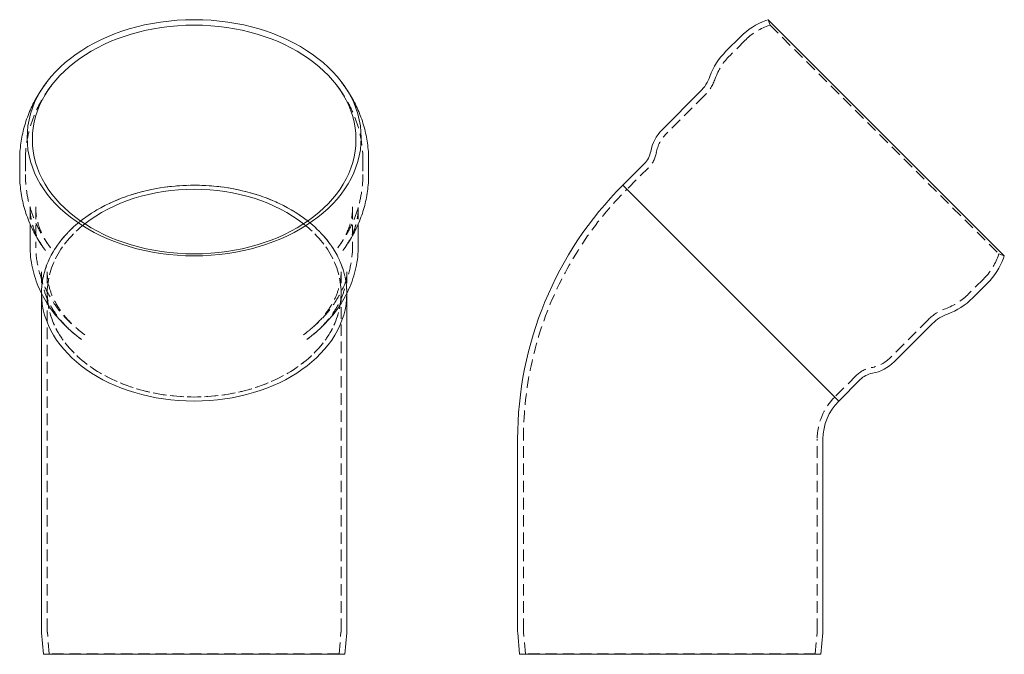
# Model space of a CAD drawing. Extents: x 122 to 550, y -39 to 237.
import ezdxf

# ---------------------------------------------------------------- set-up
doc = ezdxf.new("R2010")
doc.units = 0
doc.header["$LTSCALE"] = 20
doc.header["$MEASUREMENT"] = 0
doc.linetypes.add('VERDECKT', pattern=[0.375, 0.25, -0.125])
doc.layers.add('STEMPEL', color=3, linetype='Continuous')

# ---------------------------------------------------------------- blocks, each defined once
blk = doc.blocks.new('A$Caffc2b18')
at = {"color": 3, "linetype": 'Continuous', "lineweight": 0, "extrusion": (0, 1, 2e-16)}
for p, q in [((-64.36, 249.04), (-64.74, 248.52)), ((64.36, 249.04), (64.74, 248.52)), ((-76, 215.43), (-76, 208.99)), ((76, 215.43), (76, 208.99)), ((-71.5, 187.51), (-71.5, 178)), ((71.5, 187.51), (71.5, 178)), ((-66.5, 157.26), (-66.5, 93.72)), ((66.5, 93.72), (66.5, 157.26)), ((-66.5, 10.63), (-66.5, 93.72)), ((66.5, 10.63), (66.5, 93.72)), ((-65.63, 0), (-66.44, 9.37)), ((65.63, 0), (66.44, 9.37)), ((65.63, 0), (-65.63, 0))]:
    blk.add_line(p, q, dxfattribs=at)
at = {"color": 1, "linetype": 'VERDECKT', "lineweight": 0, "extrusion": (0, 1, 2e-16)}
for p, q in [((-62.36, 247.54), (-62.74, 247.03)), ((62.36, 247.54), (62.74, 247.03)), ((-73.5, 215.43), (-73.5, 208.99)), ((73.5, 215.43), (73.5, 208.99)), ((-71.5, 194.64), (-71.5, 187.51)), ((-69, 194.64), (-69, 178)), ((69, 194.64), (69, 178)), ((71.5, 194.64), (71.5, 187.51)), ((-66.5, 166.71), (-66.5, 157.36)), ((-64, 166.71), (-64, 157.36)), ((64, 166.71), (64, 157.36)), ((66.5, 166.71), (66.5, 157.36)), ((-66.5, 157.36), (-66.5, 157.26)), ((-64, 157.36), (-64, 93.72)), ((64, 93.72), (64, 157.36)), ((66.5, 157.26), (66.5, 157.36)), ((-64, 10.63), (-64, 93.72)), ((64, 10.63), (64, 93.72)), ((-63.13, 0.22), (-63.95, 9.59)), ((63.13, 0.22), (63.95, 9.59)), ((-63.13, 0.22), (-65.63, 0)), ((63.13, 0.22), (-63.13, 0.22)), ((63.13, 0.22), (65.63, 0))]:
    blk.add_line(p, q, dxfattribs=at)
at = {"color": 3, "linetype": 'Continuous', "lineweight": 0, "extrusion": (0, 2e-16, -1)}
for centre, start, end in [((52, 10.63), 355, 360), ((-52, 10.63), 180, 185)]:
    blk.add_arc(centre, 14.5, start, end, dxfattribs=at)
at = {"color": 1, "linetype": 'VERDECKT', "lineweight": 0, "extrusion": (0, 2e-16, -1)}
for centre, start, end in [((52, 10.63), 355, 0), ((-52, 10.63), 180, 185)]:
    blk.add_arc(centre, 12, start, end, dxfattribs=at)
at = {"color": 3, "linetype": 'Continuous', "lineweight": 0, "extrusion": (0, 2e-16, -1)}
for centre, major_axis, start_param, end_param in [((0, 225.05), (-72.76, 0), -4.712389, 1.570796), ((0, 224.3), (-70.49, 0), -4.712389, 1.570796), ((0, 208.99), (-76, 0), -0.00004, 0), ((0, 208.99), (76, 0), 0, 0.00004), ((0, 157.36), (64, 0), -2.410748, -1.570796), ((0, 157.36), (64, 0), -1.570796, -0.730845), ((0, 157.36), (-66.5, 0), -1.570796, -0.002124), ((0, 157.36), (66.5, 0), 0.002124, 1.570796)]:
    blk.add_ellipse(centre, major_axis=major_axis, ratio=0.707107, start_param=start_param, end_param=end_param, dxfattribs=at)
at = {"color": 1, "linetype": 'VERDECKT', "lineweight": 0, "extrusion": (0, 2e-16, -1)}
for centre, major_axis, start_param, end_param in [((0, 157.36), (-66.5, 0), -0.002124, 3.143717), ((0, 194.64), (-69, 0), 0, 0.006702), ((0, 194.64), (69, 0), -0.006702, 0), ((0, 157.36), (64, 0), -0.730845, 3.872438)]:
    blk.add_ellipse(centre, major_axis=major_axis, ratio=0.707107, start_param=start_param, end_param=end_param, dxfattribs=at)
at = {"color": 1, "linetype": 'VERDECKT', "lineweight": 0}
for major_axis, start_param, end_param in [((-66.5, 0), -1.570796, 0.002124), ((66.5, 0), -0.002124, 1.570796), ((-64, 0), -0.730845, 3.872438)]:
    blk.add_ellipse((0, 157.36), major_axis=major_axis, ratio=0.707107, start_param=start_param, end_param=end_param, dxfattribs=at)
at = {"color": 3, "linetype": 'Continuous', "lineweight": 0}
for major_axis, start_param, end_param in [((-64, 0), -1.570796, -0.730845), ((-64, 0), -2.410748, -1.570796), ((-66.5, 0), 0.002124, 3.139468)]:
    blk.add_ellipse((0, 157.36), major_axis=major_axis, ratio=0.707107, start_param=start_param, end_param=end_param, dxfattribs=at)
for points, knots in [([(-76, 215.43), (-76, 217.85), (-75.83, 220.27), (-75.17, 225.06), (-74.68, 227.43), (-73.4, 232.04), (-72.61, 234.29), (-70.77, 238.64), (-69.71, 240.74), (-67.39, 244.76), (-66.11, 246.69), (-64.74, 248.52)], [1.5707963, 1.5707963, 1.5707963, 1.5707963, 1.6678188, 1.6678188, 1.7648412, 1.7648412, 1.8618637, 1.8618637, 1.9588861, 1.9588861, 2.0559086, 2.0559086, 2.0559086, 2.0559086]), ([(64.74, 248.52), (66.11, 246.69), (67.39, 244.76), (69.71, 240.74), (70.77, 238.64), (72.61, 234.29), (73.4, 232.04), (74.68, 227.43), (75.17, 225.06), (75.83, 220.27), (76, 217.85), (76, 215.43)], [4.2272767, 4.2272767, 4.2272767, 4.2272767, 4.3242992, 4.3242992, 4.4213216, 4.4213216, 4.5183441, 4.5183441, 4.6153665, 4.6153665, 4.712389, 4.712389, 4.712389, 4.712389]), ([(-64.74, 175.88), (-66.11, 177.71), (-67.38, 179.64), (-69.71, 183.67), (-70.76, 185.77), (-72.61, 190.12), (-73.4, 192.37), (-74.68, 196.98), (-75.17, 199.35), (-75.83, 204.14), (-76, 206.56), (-76, 208.99)], [1.0855121, 1.0855121, 1.0855121, 1.0855121, 1.182561, 1.182561, 1.2796099, 1.2796099, 1.3766589, 1.3766589, 1.4737078, 1.4737078, 1.5707567, 1.5707567, 1.5707567, 1.5707567]), ([(76, 208.99), (76, 206.56), (75.83, 204.14), (75.17, 199.35), (74.68, 196.98), (73.4, 192.37), (72.61, 190.12), (70.76, 185.77), (69.71, 183.67), (67.38, 179.64), (66.11, 177.71), (64.74, 175.88)], [4.7124286, 4.7124286, 4.7124286, 4.7124286, 4.8094775, 4.8094775, 4.9065264, 4.9065264, 5.0035754, 5.0035754, 5.1006243, 5.1006243, 5.1976732, 5.1976732, 5.1976732, 5.1976732]), ([(-49.14, 137.22), (-51.75, 139.13), (-54.21, 141.22), (-58.75, 145.77), (-60.82, 148.23), (-64.5, 153.48), (-66.11, 156.27), (-68.74, 162.14), (-69.76, 165.21), (-71.15, 171.53), (-71.5, 174.76), (-71.5, 178)], [0.8033604, 0.8033604, 0.8033604, 0.8033604, 0.9568476, 0.9568476, 1.1103348, 1.1103348, 1.263822, 1.263822, 1.4173091, 1.4173091, 1.5707963, 1.5707963, 1.5707963, 1.5707963]), ([(71.5, 178), (71.5, 174.76), (71.15, 171.53), (69.76, 165.21), (68.74, 162.14), (66.11, 156.27), (64.5, 153.48), (60.82, 148.23), (58.75, 145.77), (54.21, 141.22), (51.75, 139.13), (49.14, 137.22)], [4.712389, 4.712389, 4.712389, 4.712389, 4.8658762, 4.8658762, 5.0193633, 5.0193633, 5.1728505, 5.1728505, 5.3263377, 5.3263377, 5.4798249, 5.4798249, 5.4798249, 5.4798249])]:
    blk.add_open_spline(points, degree=3, knots=knots, dxfattribs=at)
at = {"color": 1, "linetype": 'VERDECKT', "lineweight": 0}
for points, knots in [([(-73.5, 215.43), (-73.5, 217.74), (-73.34, 220.05), (-72.71, 224.61), (-72.24, 226.86), (-71.02, 231.26), (-70.27, 233.41), (-68.51, 237.57), (-67.5, 239.57), (-65.27, 243.43), (-64.05, 245.27), (-62.74, 247.03)], [1.5707963, 1.5707963, 1.5707963, 1.5707963, 1.6678188, 1.6678188, 1.7648412, 1.7648412, 1.8618637, 1.8618637, 1.9588861, 1.9588861, 2.0559086, 2.0559086, 2.0559086, 2.0559086]), ([(62.74, 247.03), (64.05, 245.27), (65.27, 243.43), (67.5, 239.57), (68.51, 237.57), (70.27, 233.41), (71.02, 231.26), (72.24, 226.86), (72.71, 224.61), (73.34, 220.05), (73.5, 217.74), (73.5, 215.43)], [4.2272767, 4.2272767, 4.2272767, 4.2272767, 4.3242992, 4.3242992, 4.4213216, 4.4213216, 4.5183441, 4.5183441, 4.6153665, 4.6153665, 4.712389, 4.712389, 4.712389, 4.712389]), ([(-62.57, 177.16), (-63.9, 178.93), (-65.14, 180.78), (-67.4, 184.66), (-68.42, 186.67), (-70.21, 190.86), (-70.98, 193.02), (-72.22, 197.46), (-72.7, 199.73), (-73.34, 204.33), (-73.5, 206.66), (-73.5, 208.99)], [1.0815629, 1.0815629, 1.0815629, 1.0815629, 1.1794096, 1.1794096, 1.2772563, 1.2772563, 1.375103, 1.375103, 1.4729496, 1.4729496, 1.5707963, 1.5707963, 1.5707963, 1.5707963]), ([(73.5, 208.99), (73.5, 206.66), (73.34, 204.33), (72.7, 199.73), (72.22, 197.46), (70.98, 193.02), (70.21, 190.86), (68.42, 186.67), (67.4, 184.66), (65.14, 180.78), (63.9, 178.93), (62.57, 177.16)], [4.712389, 4.712389, 4.712389, 4.712389, 4.8102357, 4.8102357, 4.9080823, 4.9080823, 5.005929, 5.005929, 5.1037757, 5.1037757, 5.2016224, 5.2016224, 5.2016224, 5.2016224]), ([(-64.74, 175.88), (-65.68, 177.15), (-66.52, 178.42), (-67.99, 180.97), (-68.63, 182.24), (-69.69, 184.76), (-70.13, 186.01), (-70.82, 188.5), (-71.08, 189.73), (-71.42, 192.19), (-71.5, 193.42), (-71.5, 194.64)], [1.0855121, 1.0855121, 1.0855121, 1.0855121, 1.182569, 1.182569, 1.2796258, 1.2796258, 1.3766826, 1.3766826, 1.4737395, 1.4737395, 1.5707963, 1.5707963, 1.5707963, 1.5707963]), ([(-62.57, 177.16), (-63.5, 178.39), (-64.31, 179.61), (-65.73, 182.05), (-66.33, 183.26), (-67.35, 185.66), (-67.76, 186.85), (-68.4, 189.2), (-68.64, 190.36), (-68.94, 192.67), (-69.01, 193.82), (-69, 194.97)], [1.0815629, 1.0815629, 1.0815629, 1.0815629, 1.18075, 1.18075, 1.279937, 1.279937, 1.379124, 1.379124, 1.4783111, 1.4783111, 1.5774981, 1.5774981, 1.5774981, 1.5774981]), ([(69, 194.97), (69.01, 193.82), (68.94, 192.67), (68.64, 190.36), (68.4, 189.2), (67.76, 186.85), (67.35, 185.66), (66.33, 183.26), (65.73, 182.05), (64.31, 179.61), (63.5, 178.39), (62.57, 177.16)], [4.7056872, 4.7056872, 4.7056872, 4.7056872, 4.8048742, 4.8048742, 4.9040613, 4.9040613, 5.0032483, 5.0032483, 5.1024353, 5.1024353, 5.2016224, 5.2016224, 5.2016224, 5.2016224]), ([(71.5, 194.64), (71.5, 193.42), (71.42, 192.19), (71.08, 189.73), (70.82, 188.5), (70.13, 186.01), (69.69, 184.76), (68.63, 182.24), (67.99, 180.97), (66.52, 178.42), (65.68, 177.15), (64.74, 175.88)], [4.712389, 4.712389, 4.712389, 4.712389, 4.8094458, 4.8094458, 4.9065027, 4.9065027, 5.0035595, 5.0035595, 5.1006163, 5.1006163, 5.1976732, 5.1976732, 5.1976732, 5.1976732]), ([(-47.67, 139.23), (-50.18, 141.07), (-52.54, 143.09), (-56.88, 147.44), (-58.86, 149.79), (-62.37, 154.79), (-63.9, 157.45), (-66.39, 163.01), (-67.36, 165.92), (-68.67, 171.89), (-69, 174.94), (-69, 178)], [0.8033604, 0.8033604, 0.8033604, 0.8033604, 0.9568476, 0.9568476, 1.1103348, 1.1103348, 1.263822, 1.263822, 1.4173091, 1.4173091, 1.5707963, 1.5707963, 1.5707963, 1.5707963]), ([(69, 178), (69, 174.94), (68.67, 171.89), (67.36, 165.92), (66.39, 163.01), (63.9, 157.45), (62.37, 154.79), (58.86, 149.79), (56.88, 147.44), (52.54, 143.09), (50.18, 141.07), (47.67, 139.23)], [4.712389, 4.712389, 4.712389, 4.712389, 4.8658762, 4.8658762, 5.0193633, 5.0193633, 5.1728505, 5.1728505, 5.3263377, 5.3263377, 5.4798249, 5.4798249, 5.4798249, 5.4798249]), ([(-49.14, 137.22), (-51.47, 138.92), (-53.58, 140.73), (-57.32, 144.48), (-58.95, 146.43), (-61.74, 150.4), (-62.89, 152.42), (-64.71, 156.49), (-65.38, 158.53), (-66.28, 162.62), (-66.5, 164.66), (-66.5, 166.71)], [0.8033604, 0.8033604, 0.8033604, 0.8033604, 0.9568476, 0.9568476, 1.1103348, 1.1103348, 1.263822, 1.263822, 1.4173091, 1.4173091, 1.5707963, 1.5707963, 1.5707963, 1.5707963]), ([(-47.67, 139.23), (-49.89, 140.86), (-51.9, 142.59), (-55.45, 146.15), (-56.99, 147.99), (-59.6, 151.71), (-60.67, 153.59), (-62.36, 157.36), (-62.98, 159.24), (-63.8, 162.98), (-64, 164.85), (-64, 166.71)], [0.8033604, 0.8033604, 0.8033604, 0.8033604, 0.9568476, 0.9568476, 1.1103348, 1.1103348, 1.263822, 1.263822, 1.4173091, 1.4173091, 1.5707963, 1.5707963, 1.5707963, 1.5707963]), ([(64, 166.71), (64, 164.85), (63.8, 162.98), (62.98, 159.24), (62.36, 157.36), (60.67, 153.59), (59.6, 151.71), (56.99, 147.99), (55.45, 146.15), (51.9, 142.59), (49.89, 140.86), (47.67, 139.23)], [4.712389, 4.712389, 4.712389, 4.712389, 4.8658762, 4.8658762, 5.0193633, 5.0193633, 5.1728505, 5.1728505, 5.3263377, 5.3263377, 5.4798249, 5.4798249, 5.4798249, 5.4798249]), ([(66.5, 166.71), (66.5, 164.66), (66.28, 162.62), (65.38, 158.53), (64.71, 156.49), (62.89, 152.42), (61.74, 150.4), (58.95, 146.43), (57.32, 144.48), (53.58, 140.73), (51.47, 138.92), (49.14, 137.22)], [4.712389, 4.712389, 4.712389, 4.712389, 4.8658762, 4.8658762, 5.0193633, 5.0193633, 5.1728505, 5.1728505, 5.3263377, 5.3263377, 5.4798249, 5.4798249, 5.4798249, 5.4798249])]:
    blk.add_open_spline(points, degree=3, knots=knots, dxfattribs=at)
blk = doc.blocks.new('A$C2fece193')
at = {"color": 3, "linetype": 'Continuous', "lineweight": 0, "extrusion": (-2e-16, 1, -2e-16)}
for p, q in [((42.6, 276.49), (41.64, 276.14)), ((42.6, 276.49), (145.49, 173.6)), ((30.69, 269.17), (24.25, 262.73)), ((13.08, 245.2), (-3.56, 228.56)), ((-11.31, 213.73), (-20.66, 204.38)), ((-20.66, 204.38), (73.38, 110.34)), ((73.38, 110.34), (-20.66, 204.38)), ((145.49, 173.6), (145.14, 172.64)), ((138.17, 161.69), (131.73, 155.25)), ((114.2, 144.08), (97.56, 127.44)), ((82.73, 119.69), (73.38, 110.34)), ((-66.5, 10.63), (-66.5, 93.72)), ((66.5, 10.63), (66.5, 93.72)), ((-65.63, 0), (-66.44, 9.37)), ((65.63, 0), (66.44, 9.37)), ((65.63, 0), (-65.63, 0))]:
    blk.add_line(p, q, dxfattribs=at)
at = {"color": 1, "linetype": 'VERDECKT', "lineweight": 0, "extrusion": (-2e-16, 1, -2e-16)}
for p, q in [((43.45, 274.14), (42.6, 276.49)), ((43.45, 274.14), (42.49, 273.8)), ((43.45, 274.14), (143.14, 174.45)), ((32.45, 267.4), (26.02, 260.96)), ((14.85, 243.43), (-1.79, 226.79)), ((-9.55, 211.96), (-18.89, 202.62)), ((143.14, 174.45), (142.8, 173.49)), ((143.14, 174.45), (145.49, 173.6)), ((136.4, 163.45), (129.96, 157.02)), ((112.43, 145.85), (95.79, 129.21)), ((80.96, 121.45), (71.62, 112.11)), ((-64, 10.63), (-64, 93.72)), ((64, 10.63), (64, 93.72)), ((-63.13, 0.22), (-63.95, 9.59)), ((63.13, 0.22), (63.95, 9.59)), ((-63.13, 0.22), (-65.63, 0)), ((63.13, 0.22), (-63.13, 0.22)), ((63.13, 0.22), (65.63, 0))]:
    blk.add_line(p, q, dxfattribs=at)
at = {"color": 3, "linetype": 'Continuous', "lineweight": 0, "extrusion": (0, -2e-16, -1)}
for centre, radius, start, end in [((-51.9, 247.95), 30, 45, 70), ((-45.46, 241.51), 30, 19.9928, 44.9977), ((-0.35, 257.93), 18, 199.9928, 225), ((-9.17, 215.83), 18, 10.2281, 45), ((18.38, 220.8), 10, 190.2281, 225), ((-90, 93.72), 156.5, 0, 45), ((-116.95, 182.9), 30, 200, 225), ((-110.51, 176.46), 30, 225.0023, 250.0072), ((-126.93, 131.35), 18, 45, 70.0072), ((-84.83, 140.17), 18, 225, 259.7719), ((-89.8, 112.62), 10, 45, 79.7719), ((52, 10.63), 14.5, 355, 0), ((-52, 10.63), 14.5, 180, 185)]:
    blk.add_arc(centre, radius, start, end, dxfattribs=at)
at = {"color": 1, "linetype": 'VERDECKT', "lineweight": 0, "extrusion": (0, -2e-16, -1)}
for centre, radius, start, end in [((-51.9, 247.95), 27.5, 45, 70), ((-45.46, 241.51), 27.5, 19.8289, 45), ((-0.88, 257.59), 19.89, 199.8289, 225.384), ((-9.17, 215.83), 15.5, 10.2281, 45), ((18.38, 220.8), 12.5, 190.2281, 225), ((-90, 93.72), 154, 0, 45), ((-116.95, 182.9), 27.5, 200, 225), ((-110.51, 176.46), 27.5, 225, 250.1711), ((-126.59, 131.88), 19.89, 44.616, 70.1711), ((-84.83, 140.17), 15.5, 225, 259.7719), ((-89.8, 112.62), 12.5, 45, 79.7719), ((52, 10.63), 12, 355, 0), ((-52, 10.63), 12, 180, 185)]:
    blk.add_arc(centre, radius, start, end, dxfattribs=at)
at = {"color": 1, "linetype": 'VERDECKT', "lineweight": 0}
blk.add_arc((90, 93.72), 26, 135, 180, dxfattribs=at)
at = {"color": 3, "linetype": 'Continuous', "lineweight": 0}
blk.add_arc((90, 93.72), 23.5, 135, 180, dxfattribs=at)

msp = doc.modelspace()

# ---------------------------------------------------------------- block references
at = {"layer": 'STEMPEL'}
for name, p in [('A$Caffc2b18', (197.54, -39.5, 170.31)), ('A$C2fece193', (404.94, -39.5, 170.31))]:
    msp.add_blockref(name, p, dxfattribs=at)

doc.saveas('drawing.dxf')
